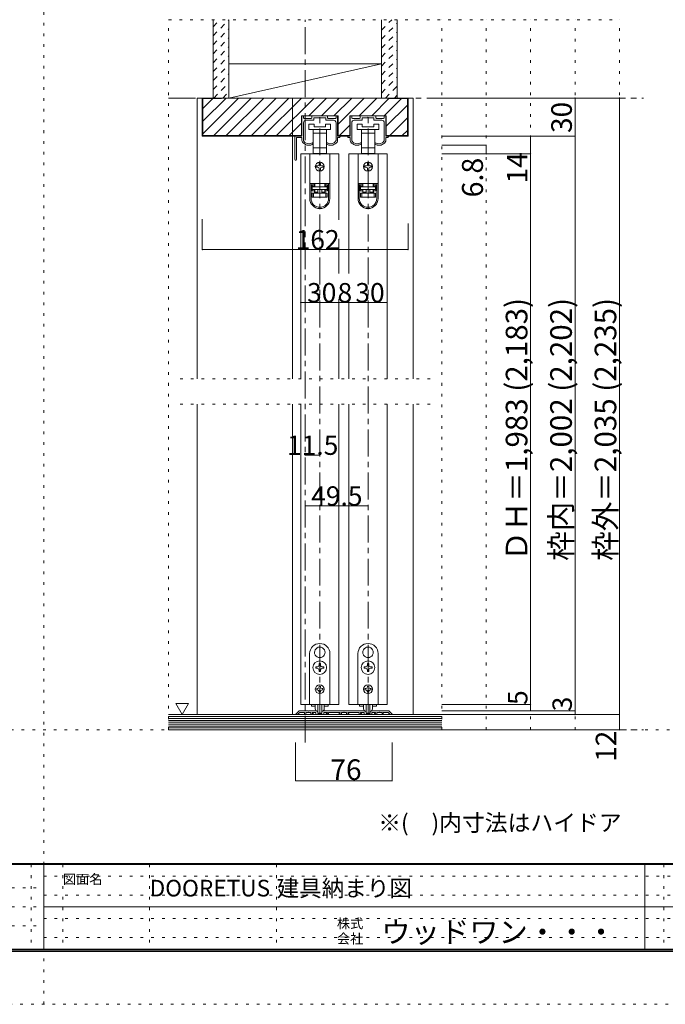
# Model space of a CAD drawing. Units: millimetres. Extents: x -6140 to 6160, y -4455 to 4425.
# Drawn here: x -104 to 2947, y -4455 to 195 of the extents above; entities that cross this region are included whole.
import ezdxf

# ---------------------------------------------------------------- set-up
doc = ezdxf.new("R2010")
doc.units = ezdxf.units.MM
doc.header["$LTSCALE"] = 30
for name, pattern in [('JWW_CENTER1', [6.773333, 4.233333, -0.846667, 0.846667, -0.846667]), ('JWW_DASHED1', [1.693333, 0.846667, -0.846667]), ('JWW_HOJO', [1.693333, -1.27, 0.423333])]:
    doc.linetypes.add(name, pattern=pattern)
for name, color, linetype in [('0-0_補助線', 7, 'Continuous'), ('0-1_通り芯', 7, 'Continuous'), ('0-2_柱', 7, 'Continuous'), ('0-3_仕上げ', 7, 'Continuous'), ('0-4_枠', 7, 'Continuous'), ('0-6_扉', 7, 'Continuous'), ('0-7_金物', 7, 'Continuous'), ('0-A_文字', 7, 'Continuous'), ('0-B_寸法', 7, 'Continuous'), ('0-C_ハッチ', 7, 'Continuous'), ('F-0_補助線', 7, 'Continuous'), ('F-1_枠', 7, 'Continuous'), ('F-A_文字', 7, 'Continuous')]:
    doc.layers.add(name, color=color, linetype=linetype)

msp = doc.modelspace()

# ---------------------------------------------------------------- linework, layer by layer
at = {"layer": '0-0_補助線', "color": 120, "linetype": 'JWW_HOJO', "lineweight": 5}
for p, q in [((599.9, 195), (2729.9, 195)), ((599.9, -3159), (599.9, 195)), ((1889.9, -3159), (1889.9, 195)), ((2099.9, -3159), (2099.9, 195)), ((2309.9, -3159), (2309.9, 195)), ((2519.9, -3159), (2519.9, 195)), ((2729.9, -3159), (2729.9, 195)), ((653.9, -1500.9), (1835.9, -1500.9)), ((653.9, -1620.9), (1835.9, -1620.9)), ((2729.9, -3159), (599.9, -3159))]:
    msp.add_line(p, q, dxfattribs=at)
at = {"layer": '0-0_補助線', "color": 92, "linetype": 'Continuous', "lineweight": 5}
for p, q in [((1400.3, -258.9), (1227.5, -258.9)), ((1227.5, -354.9), (1227.5, -258.9)), ((1400.3, -354.9), (1400.3, -258.9)), ((1628.3, -258.9), (1455.5, -258.9)), ((1455.5, -354.9), (1455.5, -258.9)), ((1628.3, -354.9), (1628.3, -258.9)), ((1455.5, -351.9), (1400.3, -351.9)), ((1455.5, -354.9), (1400.3, -354.9))]:
    msp.add_line(p, q, dxfattribs=at)
at = {"layer": '0-0_補助線', "color": 7, "linetype": 'Continuous', "lineweight": 5}
for p, q in [((1229.9, -354.9), (1229.9, -261.9)), ((1232.9, -258.9), (1234.1, -258.9)), ((1237.1, -261.9), (1237.1, -267.9)), ((1240.1, -270.9), (1274, -270.9)), ((1277, -267.9), (1277, -261.9)), ((1280, -258.9), (1347.8, -258.9)), ((1286, -269.7), (1286, -278.1)), ((1312.1, -267.9), (1287.8, -267.9)), ((1313.9, -266.1), (1312.1, -267.9)), ((1315.7, -267.9), (1313.9, -266.1)), ((1340, -267.9), (1315.7, -267.9)), ((1341.8, -278.1), (1341.8, -269.7)), ((1350.8, -261.9), (1350.8, -267.9)), ((1353.8, -270.9), (1387.7, -270.9)), ((1390.7, -267.9), (1390.7, -261.9)), ((1393.7, -258.9), (1394.9, -258.9)), ((1397.9, -261.9), (1397.9, -354.9)), ((1457.9, -354.9), (1457.9, -261.9)), ((1460.9, -258.9), (1462.1, -258.9)), ((1465.1, -261.9), (1465.1, -267.9)), ((1468.1, -270.9), (1502, -270.9)), ((1505, -267.9), (1505, -261.9)), ((1508, -258.9), (1575.8, -258.9)), ((1514, -269.7), (1514, -278.1)), ((1540.1, -267.9), (1515.8, -267.9)), ((1541.9, -266.1), (1540.1, -267.9)), ((1543.7, -267.9), (1541.9, -266.1)), ((1568, -267.9), (1543.7, -267.9)), ((1569.8, -278.1), (1569.8, -269.7)), ((1578.8, -261.9), (1578.8, -267.9)), ((1581.8, -270.9), (1615.7, -270.9)), ((1618.7, -267.9), (1618.7, -261.9)), ((1622.9, -258.9), (1621.7, -258.9)), ((1621.7, -258.9), (1622.9, -258.9)), ((1625.9, -261.9), (1625.9, -354.9)), ((1237.1, -291.9), (1237.1, -376.6)), ((1284.2, -279.9), (1249.1, -279.9)), ((1262.9, -299.1), (1262.9, -323.1)), ((1286.9, -299.1), (1262.9, -299.1)), ((1262.9, -323.1), (1313.9, -323.1)), ((1282.4, -323.1), (1282.4, -341.1)), ((1286.9, -311.1), (1286.9, -299.1)), ((1340.9, -311.1), (1286.9, -311.1)), ((1313.9, -323.1), (1364.9, -323.1)), ((1340.9, -299.1), (1340.9, -311.1)), ((1364.9, -299.1), (1340.9, -299.1)), ((1378.7, -279.9), (1343.6, -279.9)), ((1345.4, -341.1), (1345.4, -323.1)), ((1364.9, -323.1), (1364.9, -299.1)), ((1390.7, -376.6), (1390.7, -291.9)), ((1465.1, -291.9), (1465.1, -376.6)), ((1512.2, -279.9), (1477.1, -279.9)), ((1490.9, -299.1), (1490.9, -323.1)), ((1514.9, -299.1), (1490.9, -299.1)), ((1490.9, -323.1), (1541.9, -323.1)), ((1510.4, -323.1), (1510.4, -341.1)), ((1514.9, -311.1), (1514.9, -299.1)), ((1568.9, -311.1), (1514.9, -311.1)), ((1541.9, -323.1), (1592.9, -323.1)), ((1568.9, -299.1), (1568.9, -311.1)), ((1592.9, -299.1), (1568.9, -299.1)), ((1606.7, -279.9), (1571.6, -279.9)), ((1573.4, -341.1), (1573.4, -323.1)), ((1592.9, -323.1), (1592.9, -299.1)), ((1618.7, -376.6), (1618.7, -291.9)), ((1196.3, -465.3), (1196.3, -356.1)), ((1197.5, -354.9), (1229.9, -354.9)), ((1203.5, -363.3), (1203.5, -465.3)), ((1229.9, -362.1), (1204.7, -362.1)), ((1229.9, -375.7), (1229.9, -362.1)), ((1282.4, -341.1), (1282.4, -410.7)), ((1282.4, -341.1), (1313.9, -341.1)), ((1313.9, -341.1), (1345.4, -341.1)), ((1345.4, -410.7), (1345.4, -341.1)), ((1397.9, -354.9), (1406.3, -354.9)), ((1406.3, -362.1), (1397.9, -362.1)), ((1397.9, -362.1), (1397.9, -375.7)), ((1457.9, -354.9), (1449.5, -354.9)), ((1449.5, -362.1), (1457.9, -362.1)), ((1457.9, -375.7), (1457.9, -362.1)), ((1510.4, -341.1), (1510.4, -410.7)), ((1510.4, -341.1), (1541.9, -341.1)), ((1541.9, -341.1), (1573.4, -341.1)), ((1573.4, -410.7), (1573.4, -341.1)), ((1625.9, -354.9), (1634.3, -354.9)), ((1634.3, -362.1), (1625.9, -362.1)), ((1625.9, -362.1), (1625.9, -375.7)), ((1280.9, -387.9), (1280.9, -389.5)), ((1282.4, -410.7), (1282.4, -437.1)), ((1313.9, -410.7), (1282.4, -410.7)), ((1345.4, -410.7), (1313.9, -410.7)), ((1345.4, -437.1), (1345.4, -410.7)), ((1346.9, -389.5), (1346.9, -387.9)), ((1508.9, -387.9), (1508.9, -389.5)), ((1510.4, -410.7), (1510.4, -437.1)), ((1541.9, -410.7), (1510.4, -410.7)), ((1573.4, -410.7), (1541.9, -410.7)), ((1573.4, -437.1), (1573.4, -410.7)), ((1574.9, -389.5), (1574.9, -387.9)), ((1266.5, -438.9), (1266.5, -578.7)), ((1361.3, -438.9), (1266.5, -438.9)), ((1282.4, -437.1), (1289.9, -437.1)), ((1337.9, -437.1), (1289.9, -437.1)), ((1289.9, -437.1), (1289.9, -438.9)), ((1337.9, -438.9), (1337.9, -437.1)), ((1337.9, -437.1), (1345.4, -437.1)), ((1361.3, -438.9), (1361.3, -578.7)), ((1494.5, -438.9), (1494.5, -578.7)), ((1589.3, -438.9), (1494.5, -438.9)), ((1510.4, -437.1), (1517.9, -437.1)), ((1565.9, -437.1), (1517.9, -437.1)), ((1517.9, -437.1), (1517.9, -438.9)), ((1565.9, -438.9), (1565.9, -437.1)), ((1565.9, -437.1), (1573.4, -437.1)), ((1589.3, -438.9), (1589.3, -578.7)), ((1304.9, -495.9), (1298.9, -495.9)), ((1298.9, -501.9), (1304.9, -501.9)), ((1310.9, -483.9), (1310.9, -489.9)), ((1310.9, -507.9), (1310.9, -513.9)), ((1316.9, -489.9), (1316.9, -483.9)), ((1316.9, -513.9), (1316.9, -507.9)), ((1328.9, -495.9), (1322.9, -495.9)), ((1322.9, -501.9), (1328.9, -501.9)), ((1532.9, -495.9), (1526.9, -495.9)), ((1526.9, -501.9), (1532.9, -501.9)), ((1538.9, -483.9), (1538.9, -489.9)), ((1538.9, -507.9), (1538.9, -513.9)), ((1544.9, -489.9), (1544.9, -483.9)), ((1544.9, -513.9), (1544.9, -507.9)), ((1556.9, -495.9), (1550.9, -495.9)), ((1550.9, -501.9), (1556.9, -501.9)), ((1266.5, -578.7), (1266.5, -579.3)), ((1361.3, -578.7), (1266.5, -578.7)), ((1266.5, -579.3), (1266.5, -649.5)), ((1272.5, -579.3), (1266.5, -579.3)), ((1272.5, -649.5), (1272.5, -579.3)), ((1288.7, -579.3), (1272.5, -579.3)), ((1277.3, -585.3), (1288.7, -585.3)), ((1277.3, -585.3), (1277.3, -613.5)), ((1288.7, -591.3), (1277.3, -591.3)), ((1289.9, -591.9), (1278.5, -591.9)), ((1278.5, -591.9), (1278.5, -594.9)), ((1278.5, -606.9), (1278.5, -594.9)), ((1278.5, -594.9), (1349.3, -594.9)), ((1284.5, -579.3), (1284.5, -578.7)), ((1288.7, -579.3), (1288.7, -585.3)), ((1288.7, -585.3), (1288.7, -591.3)), ((1289.9, -591.9), (1289.9, -578.7)), ((1337.9, -578.7), (1337.9, -591.9)), ((1349.3, -591.9), (1337.9, -591.9)), ((1339.1, -585.3), (1339.1, -579.3)), ((1355.3, -579.3), (1339.1, -579.3)), ((1339.1, -585.3), (1350.5, -585.3)), ((1339.1, -591.3), (1339.1, -585.3)), ((1350.5, -591.3), (1339.1, -591.3)), ((1343.3, -578.7), (1343.3, -579.3)), ((1349.3, -594.9), (1349.3, -591.9)), ((1349.3, -594.9), (1349.3, -606.9)), ((1350.5, -613.5), (1350.5, -585.3)), ((1361.3, -579.3), (1355.3, -579.3)), ((1355.3, -579.3), (1355.3, -649.5)), ((1361.3, -578.7), (1361.3, -579.3)), ((1361.3, -649.5), (1361.3, -579.3)), ((1494.5, -578.7), (1494.5, -579.3)), ((1589.3, -578.7), (1494.5, -578.7)), ((1494.5, -579.3), (1494.5, -649.5)), ((1500.5, -579.3), (1494.5, -579.3)), ((1500.5, -649.5), (1500.5, -579.3)), ((1516.7, -579.3), (1500.5, -579.3)), ((1505.3, -585.3), (1516.7, -585.3)), ((1505.3, -585.3), (1505.3, -613.5)), ((1516.7, -591.3), (1505.3, -591.3)), ((1517.9, -591.9), (1506.5, -591.9)), ((1506.5, -591.9), (1506.5, -594.9)), ((1506.5, -606.9), (1506.5, -594.9)), ((1506.5, -594.9), (1577.3, -594.9)), ((1512.5, -579.3), (1512.5, -578.7)), ((1516.7, -579.3), (1516.7, -585.3)), ((1516.7, -585.3), (1516.7, -591.3)), ((1517.9, -591.9), (1517.9, -578.7)), ((1565.9, -578.7), (1565.9, -591.9)), ((1577.3, -591.9), (1565.9, -591.9)), ((1567.1, -585.3), (1567.1, -579.3)), ((1583.3, -579.3), (1567.1, -579.3)), ((1567.1, -585.3), (1578.5, -585.3)), ((1567.1, -591.3), (1567.1, -585.3)), ((1578.5, -591.3), (1567.1, -591.3)), ((1571.3, -578.7), (1571.3, -579.3)), ((1577.3, -594.9), (1577.3, -591.9)), ((1577.3, -594.9), (1577.3, -606.9)), ((1578.5, -613.5), (1578.5, -585.3)), ((1589.3, -579.3), (1583.3, -579.3)), ((1583.3, -579.3), (1583.3, -649.5)), ((1589.3, -578.7), (1589.3, -579.3)), ((1589.3, -649.5), (1589.3, -579.3)), ((1277.3, -607.5), (1288.7, -607.5)), ((1288.7, -613.5), (1277.3, -613.5)), ((1349.3, -606.9), (1278.5, -606.9)), ((1278.5, -642.9), (1278.5, -624.9)), ((1278.5, -624.9), (1284.5, -624.9)), ((1284.5, -642.9), (1278.5, -642.9)), ((1284.5, -624.9), (1284.5, -642.9)), ((1284.5, -624.9), (1343.3, -624.9)), ((1343.3, -642.9), (1284.5, -642.9)), ((1288.7, -607.5), (1288.7, -613.5)), ((1288.7, -613.5), (1288.7, -624.9)), ((1289.9, -618.9), (1289.9, -606.9)), ((1289.9, -618.9), (1304.9, -618.9)), ((1289.9, -624.9), (1289.9, -618.9)), ((1304.9, -606.9), (1304.9, -624.9)), ((1322.9, -606.9), (1322.9, -624.9)), ((1322.9, -618.9), (1337.9, -618.9)), ((1337.9, -606.9), (1337.9, -618.9)), ((1337.9, -618.9), (1337.9, -624.9)), ((1339.1, -607.5), (1350.5, -607.5)), ((1339.1, -613.5), (1339.1, -607.5)), ((1339.1, -624.9), (1339.1, -613.5)), ((1350.5, -613.5), (1339.1, -613.5)), ((1343.3, -642.9), (1343.3, -624.9)), ((1343.3, -624.9), (1349.3, -624.9)), ((1349.3, -642.9), (1343.3, -642.9)), ((1349.3, -624.9), (1349.3, -642.9)), ((1505.3, -607.5), (1516.7, -607.5)), ((1516.7, -613.5), (1505.3, -613.5)), ((1577.3, -606.9), (1506.5, -606.9)), ((1506.5, -642.9), (1506.5, -624.9)), ((1506.5, -624.9), (1512.5, -624.9)), ((1512.5, -642.9), (1506.5, -642.9)), ((1512.5, -624.9), (1512.5, -642.9)), ((1512.5, -624.9), (1571.3, -624.9)), ((1571.3, -642.9), (1512.5, -642.9)), ((1516.7, -607.5), (1516.7, -613.5)), ((1516.7, -613.5), (1516.7, -624.9)), ((1517.9, -618.9), (1517.9, -606.9)), ((1517.9, -618.9), (1532.9, -618.9)), ((1517.9, -624.9), (1517.9, -618.9)), ((1532.9, -606.9), (1532.9, -624.9)), ((1550.9, -606.9), (1550.9, -624.9)), ((1550.9, -618.9), (1565.9, -618.9)), ((1565.9, -606.9), (1565.9, -618.9)), ((1565.9, -618.9), (1565.9, -624.9)), ((1567.1, -607.5), (1578.5, -607.5)), ((1567.1, -613.5), (1567.1, -607.5)), ((1567.1, -624.9), (1567.1, -613.5)), ((1578.5, -613.5), (1567.1, -613.5)), ((1571.3, -642.9), (1571.3, -624.9)), ((1571.3, -624.9), (1577.3, -624.9)), ((1577.3, -642.9), (1571.3, -642.9)), ((1577.3, -624.9), (1577.3, -642.9))]:
    msp.add_line(p, q, dxfattribs=at)
at = {"layer": '0-0_補助線', "color": 200, "linetype": 'Continuous', "lineweight": 5}
for p, q in [((1403.9, -438.9), (1223.9, -438.9)), ((1631.9, -438.9), (1451.9, -438.9))]:
    msp.add_line(p, q, dxfattribs=at)
at = {"layer": '0-0_補助線', "color": 7, "linetype": 'Continuous', "lineweight": 5}
for centre in [(1313.9, -498.9), (1541.9, -498.9)]:
    msp.add_circle(centre, 21, dxfattribs=at)
for centre, radius, start, end in [((1232.9, -261.9), 3, 90, 180), ((1234.1, -261.9), 3, 360, 90), ((1240.1, -267.9), 3, 180, 270), ((1274, -267.9), 3, 270, 0), ((1280, -261.9), 3, 90, 180), ((1284.2, -278.1), 1.8, 270, 360), ((1287.8, -269.7), 1.8, 90, 180), ((1340, -269.7), 1.8, 0, 90), ((1343.6, -278.1), 1.8, 180, 270), ((1347.8, -261.9), 3, 0, 90), ((1353.8, -267.9), 3, 180, 270), ((1387.7, -267.9), 3, 270, 360), ((1393.7, -261.9), 3, 90, 180), ((1394.9, -261.9), 3, 0, 90), ((1460.9, -261.9), 3, 90, 180), ((1462.1, -261.9), 3, 360, 90), ((1468.1, -267.9), 3, 180, 270), ((1502, -267.9), 3, 270, 0), ((1508, -261.9), 3, 90, 180), ((1512.2, -278.1), 1.8, 270, 360), ((1515.8, -269.7), 1.8, 90, 180), ((1568, -269.7), 1.8, 0, 90), ((1571.6, -278.1), 1.8, 180, 270), ((1575.8, -261.9), 3, 0, 90), ((1581.8, -267.9), 3, 180, 270), ((1615.7, -267.9), 3, 270, 360), ((1621.7, -261.9), 3, 90, 180), ((1622.9, -261.9), 3, 0, 90), ((1249.1, -291.9), 12, 90, 180), ((1378.7, -291.9), 12, 0, 90), ((1477.1, -291.9), 12, 90, 180), ((1606.7, -291.9), 12, 0, 90), ((1197.5, -356.1), 1.2, 90, 180), ((1204.7, -363.3), 1.2, 90, 180), ((1406.3, -358.5), 3.6, 270, 90), ((1449.5, -358.5), 3.6, 90, 270), ((1634.3, -358.5), 3.6, 270, 90), ((1241.9, -375.7), 12, 180, 215.9506), ((1262.3, -360.9), 37.2, 215.9506, 293.8188), ((1238.9, -376.6), 1.8, 180, 213.9231), ((1262.3, -360.9), 30, 213.9231, 301.8908), ((1274.9, -389.5), 6, 293.8188, 0), ((1279.1, -387.9), 1.8, 360, 121.8908), ((1348.7, -387.9), 1.8, 58.1092, 180), ((1352.9, -389.5), 6, 180, 246.1812), ((1365.5, -360.9), 30, 238.1092, 326.0769), ((1365.5, -360.9), 37.2, 246.1812, 324.0494), ((1388.9, -376.6), 1.8, 326.0769, 360), ((1385.9, -375.7), 12, 324.0494, 360), ((1469.9, -375.7), 12, 180, 215.9506), ((1490.3, -360.9), 37.2, 215.9506, 293.8188), ((1466.9, -376.6), 1.8, 180, 213.9231), ((1490.3, -360.9), 30, 213.9231, 301.8908), ((1502.9, -389.5), 6, 293.8188, 0), ((1507.1, -387.9), 1.8, 360, 121.8908), ((1576.7, -387.9), 1.8, 58.1092, 180), ((1580.9, -389.5), 6, 180, 246.1812), ((1593.5, -360.9), 30, 238.1092, 326.0769), ((1593.5, -360.9), 37.2, 246.1812, 324.0494), ((1616.9, -376.6), 1.8, 326.0769, 360), ((1613.9, -375.7), 12, 324.0494, 360), ((1199.9, -465.3), 3.6, 180, 0), ((1298.9, -498.9), 3, 90, 180), ((1298.9, -498.9), 3, 180, 270), ((1304.9, -489.9), 6, 270, 0), ((1304.9, -507.9), 6, 0, 90), ((1313.9, -483.9), 3, 90, 180), ((1313.9, -483.9), 3, 0, 90), ((1322.9, -489.9), 6, 180, 270), ((1322.9, -507.9), 6, 90, 180), ((1328.9, -498.9), 3, 0, 90), ((1328.9, -498.9), 3, 270, 0), ((1526.9, -498.9), 3, 90, 180), ((1526.9, -498.9), 3, 180, 270), ((1532.9, -489.9), 6, 270, 0), ((1532.9, -507.9), 6, 0, 90), ((1541.9, -483.9), 3, 90, 180), ((1541.9, -483.9), 3, 0, 90), ((1550.9, -489.9), 6, 180, 270), ((1550.9, -507.9), 6, 90, 180), ((1556.9, -498.9), 3, 0, 90), ((1556.9, -498.9), 3, 270, 0), ((1313.9, -513.9), 3, 180, 270), ((1313.9, -513.9), 3, 270, 0), ((1541.9, -513.9), 3, 180, 270), ((1541.9, -513.9), 3, 270, 0), ((1313.9, -649.5), 47.4, 180, 0), ((1313.9, -649.5), 41.4, 180, 0), ((1541.9, -649.5), 47.4, 180, 0), ((1541.9, -649.5), 41.4, 180, 0)]:
    msp.add_arc(centre, radius, start, end, dxfattribs=at)
at = {"layer": '0-1_通り芯', "color": 120, "linetype": 'JWW_CENTER1', "lineweight": 5}
for p, q in [((1244.9, -3219), (1244.9, 195)), ((599.9, -174.9), (2843.9, -174.9)), ((1313.9, -3087), (1313.9, -258.9)), ((1541.9, -3087), (1541.9, -258.9)), ((599.9, -3159), (2843.9, -3159))]:
    msp.add_line(p, q, dxfattribs=at)
at = {"layer": '0-2_柱', "color": 7, "linetype": 'Continuous', "lineweight": 5}
msp.add_line((884.9, -174.9), (1604.9, -12.9), dxfattribs=at)
at = {"layer": '0-2_柱', "color": 92, "linetype": 'Continuous', "lineweight": 5}
for p, q in [((884.9, -12.9), (1604.9, -12.9)), ((884.9, -174.9), (1604.9, -174.9))]:
    msp.add_line(p, q, dxfattribs=at)
at = {"layer": '0-3_仕上げ', "color": 40, "linetype": 'Continuous', "lineweight": 5}
for p, q in [((809.9, -174.9), (809.9, 195)), ((884.9, -174.9), (884.9, 195)), ((1604.9, -174.9), (1604.9, 195)), ((1679.9, -174.9), (1679.9, 195)), ((1889.9, -3087), (599.9, -3087)), ((1889.9, -3159), (599.9, -3159))]:
    msp.add_line(p, q, dxfattribs=at)
at = {"layer": '0-3_仕上げ', "color": 7, "linetype": 'Continuous', "lineweight": 5}
for p, q in [((1889.9, -3096), (599.9, -3096)), ((1889.9, -3105), (599.9, -3105)), ((1889.9, -3114), (599.9, -3114)), ((1889.9, -3123), (599.9, -3123)), ((1889.9, -3132), (599.9, -3132)), ((1889.9, -3141), (599.9, -3141)), ((1889.9, -3150), (599.9, -3150))]:
    msp.add_line(p, q, dxfattribs=at)
at = {"layer": '0-4_枠', "color": 120, "linetype": 'Continuous', "lineweight": 5}
for p, q in [((734.9, -174.9), (734.9, -1500.9)), ((734.9, -174.9), (758.9, -174.9)), ((1184.9, -174.9), (1184.9, -1500.9)), ((1754.9, -174.9), (1730.9, -174.9)), ((1754.9, -1500.9), (1754.9, -174.9)), ((734.9, -1620.9), (734.9, -3087)), ((1184.9, -1620.9), (1184.9, -3087)), ((1754.9, -3087), (1754.9, -1620.9))]:
    msp.add_line(p, q, dxfattribs=at)
at = {"layer": '0-4_枠', "color": 92, "linetype": 'Continuous', "lineweight": 5}
for p, q in [((1730.9, -174.9), (758.9, -174.9)), ((758.9, -354.9), (758.9, -174.9)), ((848.9, -177.9), (761.9, -177.9)), ((761.9, -351.9), (761.9, -177.9)), ((848.9, -174.9), (848.9, -177.9)), ((1640.9, -177.9), (1640.9, -174.9)), ((1640.9, -177.9), (1727.9, -177.9)), ((1727.9, -351.9), (1727.9, -177.9)), ((1730.9, -354.9), (1730.9, -174.9)), ((1227.5, -354.9), (758.9, -354.9)), ((761.9, -351.9), (1227.5, -351.9)), ((1727.9, -351.9), (1628.3, -351.9)), ((1730.9, -354.9), (1628.3, -354.9))]:
    msp.add_line(p, q, dxfattribs=at)
at = {"layer": '0-6_扉', "color": 200, "linetype": 'Continuous', "lineweight": 5}
for p, q in [((1223.9, -438.9), (1223.9, -1500.9)), ((1403.9, -438.9), (1403.9, -750.8)), ((1451.9, -438.9), (1451.9, -1002.9)), ((1631.9, -438.9), (1631.9, -1500.9)), ((1403.9, -840.3), (1403.9, -1002.9)), ((1403.9, -1122.9), (1403.9, -1500.9)), ((1451.9, -1122.9), (1451.9, -1500.9)), ((1223.9, -1620.9), (1223.9, -3039)), ((1403.9, -1620.9), (1403.9, -3039)), ((1451.9, -1620.9), (1451.9, -3039)), ((1631.9, -1620.9), (1631.9, -3039)), ((1403.9, -3039), (1223.9, -3039)), ((1451.9, -3039), (1631.9, -3039))]:
    msp.add_line(p, q, dxfattribs=at)
at = {"layer": '0-7_金物', "color": 7, "linetype": 'Continuous', "lineweight": 5}
for p, q in [((1313.3, -2768.1), (1313.9, -2768.7)), ((1314.5, -2768.1), (1313.9, -2768.7)), ((1541.3, -2768.1), (1541.9, -2768.7)), ((1542.5, -2768.1), (1541.9, -2768.7)), ((1265.9, -3039), (1265.9, -2799)), ((1292.1, -2804.9), (1292.9, -2805.2)), ((1292.7, -2806), (1292.9, -2805.2)), ((1335.8, -2804.9), (1335, -2805.2)), ((1335.2, -2806), (1335, -2805.2)), ((1361.9, -2799), (1361.9, -3039)), ((1493.9, -3039), (1493.9, -2799)), ((1520.1, -2804.9), (1520.9, -2805.2)), ((1520.7, -2806), (1520.9, -2805.2)), ((1563.8, -2804.9), (1563, -2805.2)), ((1563.2, -2806), (1563, -2805.2)), ((1589.9, -2799), (1589.9, -3039)), ((1300.7, -2862), (1295, -2862)), ((1295, -2862), (1295, -2868)), ((1295, -2868), (1300.7, -2868)), ((1310.9, -2846.1), (1310.9, -2851.8)), ((1316.9, -2846.1), (1310.9, -2846.1)), ((1310.9, -2878.2), (1310.9, -2883.9)), ((1316.9, -2851.8), (1316.9, -2846.1)), ((1316.9, -2883.9), (1316.9, -2878.2)), ((1332.8, -2862), (1327.1, -2862)), ((1327.1, -2868), (1332.8, -2868)), ((1332.8, -2868), (1332.8, -2862)), ((1528.7, -2862), (1523, -2862)), ((1523, -2862), (1523, -2868)), ((1523, -2868), (1528.7, -2868)), ((1538.9, -2846.1), (1538.9, -2851.8)), ((1544.9, -2846.1), (1538.9, -2846.1)), ((1538.9, -2878.2), (1538.9, -2883.9)), ((1544.9, -2851.8), (1544.9, -2846.1)), ((1544.9, -2883.9), (1544.9, -2878.2)), ((1560.8, -2862), (1555.1, -2862)), ((1555.1, -2868), (1560.8, -2868)), ((1560.8, -2868), (1560.8, -2862)), ((1310.9, -2883.9), (1316.9, -2883.9)), ((1538.9, -2883.9), (1544.9, -2883.9)), ((1303.1, -2964), (1299.5, -2964)), ((1299.5, -2964), (1299.5, -2970)), ((1299.5, -2970), (1303.1, -2970)), ((1310.9, -2952.6), (1316.9, -2952.6)), ((1310.9, -2952.6), (1310.9, -2956.2)), ((1316.9, -2952.6), (1316.9, -2956.2)), ((1324.7, -2964), (1328.3, -2964)), ((1328.3, -2970), (1324.7, -2970)), ((1328.3, -2964), (1328.3, -2970)), ((1531.1, -2964), (1527.5, -2964)), ((1527.5, -2964), (1527.5, -2970)), ((1527.5, -2970), (1531.1, -2970)), ((1538.9, -2952.6), (1544.9, -2952.6)), ((1538.9, -2952.6), (1538.9, -2956.2)), ((1544.9, -2952.6), (1544.9, -2956.2)), ((1552.7, -2964), (1556.3, -2964)), ((1556.3, -2970), (1552.7, -2970)), ((1556.3, -2964), (1556.3, -2970)), ((1310.9, -2977.8), (1310.9, -2981.4)), ((1316.9, -2981.4), (1310.9, -2981.4)), ((1316.9, -2977.8), (1316.9, -2981.4)), ((1538.9, -2977.8), (1538.9, -2981.4)), ((1544.9, -2981.4), (1538.9, -2981.4)), ((1544.9, -2977.8), (1544.9, -2981.4)), ((1361.9, -3039), (1265.9, -3039)), ((1274.3, -3039), (1274.3, -3046.2)), ((1274.3, -3046.2), (1293.1, -3046.2)), ((1292.9, -3059.5), (1292.9, -3039)), ((1304.9, -3039), (1304.9, -3078.7)), ((1322.9, -3039), (1322.9, -3078.7)), ((1334.7, -3046.2), (1353.5, -3046.2)), ((1334.9, -3059.5), (1334.9, -3039)), ((1353.5, -3039), (1353.5, -3046.2)), ((1589.9, -3039), (1493.9, -3039)), ((1502.3, -3039), (1502.3, -3046.2)), ((1502.3, -3046.2), (1521.1, -3046.2)), ((1520.9, -3059.5), (1520.9, -3039)), ((1532.9, -3039), (1532.9, -3078.7)), ((1550.9, -3039), (1550.9, -3078.7)), ((1562.7, -3046.2), (1581.5, -3046.2)), ((1562.9, -3059.5), (1562.9, -3039)), ((1581.5, -3039), (1581.5, -3046.2)), ((1321.1, -3080.5), (1306.7, -3080.5)), ((1549.1, -3080.5), (1534.7, -3080.5))]:
    msp.add_line(p, q, dxfattribs=at)
at = {"layer": '0-7_金物', "color": 92, "linetype": 'Continuous', "lineweight": 5}
for p, q in [((1214.5, -3070.8), (1200.3, -3085)), ((1210.7, -3087), (1201.1, -3087)), ((1211.9, -3083.5), (1219.2, -3076.2)), ((1211.9, -3085.8), (1211.9, -3083.5)), ((1218.7, -3069), (1258.1, -3069)), ((1219.2, -3076.2), (1241.9, -3076.2)), ((1241.9, -3085.2), (1241.9, -3076.2)), ((1243.7, -3087), (1246.1, -3087)), ((1247.9, -3085.2), (1247.9, -3076.2)), ((1271.9, -3076.2), (1247.9, -3076.2)), ((1258.1, -3069), (1259.9, -3070.8)), ((1259.9, -3070.8), (1261.7, -3069)), ((1294.5, -3069), (1261.7, -3069)), ((1271.9, -3085.2), (1271.9, -3076.2)), ((1281.5, -3087), (1273.7, -3087)), ((1277.9, -3076.2), (1277.9, -3082.2)), ((1292.3, -3076.2), (1277.9, -3076.2)), ((1281.5, -3082.2), (1277.9, -3082.2)), ((1295.3, -3079.2), (1295.3, -3085.2)), ((1295.5, -3069.1), (1302.2, -3071.3)), ((1330.7, -3087), (1297.1, -3087)), ((1304.3, -3074.2), (1304.3, -3080.4)), ((1306.1, -3082.2), (1321.7, -3082.2)), ((1323.5, -3074.2), (1323.5, -3080.4)), ((1332.4, -3069.1), (1325.6, -3071.3)), ((1332.5, -3079.2), (1332.5, -3085.2)), ((1333.3, -3069), (1426.1, -3069)), ((1335.5, -3076.2), (1349.9, -3076.2)), ((1346.3, -3082.2), (1349.9, -3082.2)), ((1346.3, -3087), (1354.1, -3087)), ((1349.9, -3076.2), (1349.9, -3082.2)), ((1355.9, -3085.2), (1355.9, -3076.2)), ((1355.9, -3076.2), (1409.9, -3076.2)), ((1406.3, -3082.2), (1409.9, -3082.2)), ((1406.3, -3087), (1414.1, -3087)), ((1409.9, -3076.2), (1409.9, -3082.2)), ((1415.9, -3085.2), (1415.9, -3076.2)), ((1415.9, -3076.2), (1439.9, -3076.2)), ((1427.9, -3070.8), (1426.1, -3069)), ((1429.7, -3069), (1427.9, -3070.8)), ((1522.5, -3069), (1429.7, -3069)), ((1439.9, -3085.2), (1439.9, -3076.2)), ((1449.5, -3087), (1441.7, -3087)), ((1445.9, -3076.2), (1445.9, -3082.2)), ((1499.9, -3076.2), (1445.9, -3076.2)), ((1449.5, -3082.2), (1445.9, -3082.2)), ((1499.9, -3085.2), (1499.9, -3076.2)), ((1509.5, -3087), (1501.7, -3087)), ((1505.9, -3076.2), (1505.9, -3082.2)), ((1520.3, -3076.2), (1505.9, -3076.2)), ((1509.5, -3082.2), (1505.9, -3082.2)), ((1523.3, -3079.2), (1523.3, -3085.2)), ((1523.5, -3069.1), (1530.2, -3071.3)), ((1558.7, -3087), (1525.1, -3087)), ((1532.3, -3074.2), (1532.3, -3080.4)), ((1534.1, -3082.2), (1549.7, -3082.2)), ((1551.5, -3074.2), (1551.5, -3080.4)), ((1560.4, -3069.1), (1553.6, -3071.3)), ((1560.5, -3079.2), (1560.5, -3085.2)), ((1561.3, -3069), (1594.1, -3069)), ((1563.5, -3076.2), (1577.9, -3076.2)), ((1574.3, -3082.2), (1577.9, -3082.2)), ((1574.3, -3087), (1582.1, -3087)), ((1577.9, -3076.2), (1577.9, -3082.2)), ((1583.9, -3085.2), (1583.9, -3076.2)), ((1583.9, -3076.2), (1607.9, -3076.2)), ((1595.9, -3070.8), (1594.1, -3069)), ((1597.7, -3069), (1595.9, -3070.8)), ((1637.1, -3069), (1597.7, -3069)), ((1607.9, -3085.2), (1607.9, -3076.2)), ((1612.1, -3087), (1609.7, -3087)), ((1613.9, -3085.2), (1613.9, -3076.2)), ((1613.9, -3076.2), (1636.6, -3076.2)), ((1643.9, -3083.5), (1636.6, -3076.2)), ((1641.4, -3070.8), (1655.6, -3085)), ((1643.9, -3085.8), (1643.9, -3083.5)), ((1645.1, -3087), (1654.7, -3087))]:
    msp.add_line(p, q, dxfattribs=at)
at = {"layer": '0-7_金物', "color": 7, "linetype": 'Continuous', "lineweight": 5}
for centre, radius in [((1313.9, -2865), 32.1), ((1541.9, -2865), 32.1), ((1313.9, -2967), 21), ((1541.9, -2967), 21)]:
    msp.add_circle(centre, radius, dxfattribs=at)
for centre, radius, start, end in [((1313.9, -2799), 48, 0, 180), ((1313.9, -2793), 24.9, 91.3645, 208.6355), ((1313.9, -2793), 24.9, 331.3645, 88.6355), ((1541.9, -2799), 48, 0, 180), ((1541.9, -2793), 24.9, 91.3645, 208.6355), ((1541.9, -2793), 24.9, 331.3645, 88.6355), ((1313.9, -2793), 24.9, 211.3645, 328.6355), ((1541.9, -2793), 24.9, 211.3645, 328.6355), ((1300.7, -2851.8), 10.2, 270, 0), ((1300.7, -2878.2), 10.2, 0, 90), ((1327.1, -2851.8), 10.2, 180, 270), ((1327.1, -2878.2), 10.2, 90, 180), ((1528.7, -2851.8), 10.2, 270, 0), ((1528.7, -2878.2), 10.2, 0, 90), ((1555.1, -2851.8), 10.2, 180, 270), ((1555.1, -2878.2), 10.2, 90, 180), ((1303.1, -2956.2), 7.8, 270, 0), ((1303.1, -2977.8), 7.8, 0, 90), ((1324.7, -2956.2), 7.8, 180, 270), ((1324.7, -2977.8), 7.8, 90, 180), ((1531.1, -2956.2), 7.8, 270, 0), ((1531.1, -2977.8), 7.8, 0, 90), ((1552.7, -2956.2), 7.8, 180, 270), ((1552.7, -2977.8), 7.8, 90, 180), ((1304.9, -3059.5), 12, 180, 264.7841), ((1322.9, -3059.5), 12, 275.2159, 0), ((1532.9, -3059.5), 12, 180, 264.7841), ((1550.9, -3059.5), 12, 275.2159, 0), ((1303.7, -3072.7), 1.2, 0, 84.7841), ((1306.7, -3078.7), 1.8, 180, 270), ((1321.1, -3078.7), 1.8, 270, 0), ((1324.1, -3072.7), 1.2, 95.2159, 180), ((1531.7, -3072.7), 1.2, 0, 84.7841), ((1534.7, -3078.7), 1.8, 180, 270), ((1549.1, -3078.7), 1.8, 270, 0), ((1552.1, -3072.7), 1.2, 95.2159, 180)]:
    msp.add_arc(centre, radius, start, end, dxfattribs=at)
at = {"layer": '0-7_金物', "color": 92, "linetype": 'Continuous', "lineweight": 5}
for centre, radius, start, end in [((1201.1, -3085.8), 1.2, 135, 270), ((1210.7, -3085.8), 1.2, 270, 0), ((1218.7, -3075), 6, 90, 135), ((1243.7, -3085.2), 1.8, 180, 270), ((1246.1, -3085.2), 1.8, 270, 0), ((1273.7, -3085.2), 1.8, 180, 270), ((1281.5, -3084.6), 2.4, 0, 90), ((1281.5, -3084.6), 2.4, 270, 0), ((1292.3, -3079.2), 3, 0, 90), ((1294.5, -3072), 3, 72.1213, 90), ((1297.1, -3085.2), 1.8, 180, 270), ((1301.3, -3074.2), 3, 0, 72.1213), ((1306.1, -3080.4), 1.8, 180, 270), ((1321.7, -3080.4), 1.8, 270, 0), ((1326.5, -3074.2), 3, 107.8787, 180), ((1330.7, -3085.2), 1.8, 270, 0), ((1333.3, -3072), 3, 90, 107.8787), ((1335.5, -3079.2), 3, 90, 180), ((1346.3, -3084.6), 2.4, 90, 180), ((1346.3, -3084.6), 2.4, 180, 270), ((1354.1, -3085.2), 1.8, 270, 0), ((1406.3, -3084.6), 2.4, 90, 180), ((1406.3, -3084.6), 2.4, 180, 270), ((1414.1, -3085.2), 1.8, 270, 0), ((1441.7, -3085.2), 1.8, 180, 270), ((1449.5, -3084.6), 2.4, 0, 90), ((1449.5, -3084.6), 2.4, 270, 0), ((1501.7, -3085.2), 1.8, 180, 270), ((1509.5, -3084.6), 2.4, 0, 90), ((1509.5, -3084.6), 2.4, 270, 0), ((1520.3, -3079.2), 3, 0, 90), ((1522.5, -3072), 3, 72.1213, 90), ((1525.1, -3085.2), 1.8, 180, 270), ((1529.3, -3074.2), 3, 0, 72.1213), ((1534.1, -3080.4), 1.8, 180, 270), ((1549.7, -3080.4), 1.8, 270, 0), ((1554.5, -3074.2), 3, 107.8787, 180), ((1558.7, -3085.2), 1.8, 270, 0), ((1561.3, -3072), 3, 90, 107.8787), ((1563.5, -3079.2), 3, 90, 180), ((1574.3, -3084.6), 2.4, 90, 180), ((1574.3, -3084.6), 2.4, 180, 270), ((1582.1, -3085.2), 1.8, 270, 0), ((1609.7, -3085.2), 1.8, 180, 270), ((1612.1, -3085.2), 1.8, 270, 0), ((1637.1, -3075), 6, 45, 90), ((1645.1, -3085.8), 1.2, 180, 270), ((1654.7, -3085.8), 1.2, 270, 45)]:
    msp.add_arc(centre, radius, start, end, dxfattribs=at)
at = {"layer": '0-A_文字', "color": 7, "linetype": 'Continuous', "lineweight": 5}
for p, q in [((633.3, -3034.1), (663.3, -3086.1)), ((633.3, -3034.1), (693.3, -3034.1)), ((693.3, -3034.1), (663.3, -3086.1))]:
    msp.add_line(p, q, dxfattribs=at)
at = {"layer": '0-B_寸法', "color": 120, "linetype": 'Continuous', "lineweight": 5}
for p, q in [((2729.9, -174.9), (1889.9, -174.9)), ((2519.9, -174.9), (2519.9, -354.9)), ((2729.9, -3087), (2729.9, -174.9)), ((2519.9, -354.9), (1889.9, -354.9)), ((2309.9, -354.9), (2309.9, -438.9)), ((2519.9, -3069), (2519.9, -354.9)), ((2099.9, -398.1), (1889.9, -398.1)), ((2099.9, -398.1), (2099.9, -438.9)), ((2309.9, -438.9), (1889.9, -438.9)), ((2309.9, -438.9), (2309.9, -3039)), ((758.9, -890.7), (758.9, -746.4)), ((1730.9, -890.7), (1730.9, -767.4)), ((758.9, -890.7), (1730.9, -890.7)), ((1223.9, -1140.9), (1631.9, -1140.9)), ((1244.9, -1860.9), (1313.9, -1860.9)), ((1244.9, -2100.9), (1541.9, -2100.9)), ((2309.9, -3039), (1889.9, -3039)), ((2309.9, -3039), (2309.9, -3069)), ((2519.9, -3069), (1889.9, -3069)), ((2729.9, -3087), (1889.9, -3087)), ((2519.9, -3087), (2519.9, -3069)), ((2729.9, -3159), (2729.9, -3087)), ((2729.9, -3159), (1889.9, -3159)), ((1199.9, -3399), (1199.9, -3219)), ((1655.9, -3399), (1655.9, -3219)), ((1655.9, -3399), (1199.9, -3399))]:
    msp.add_line(p, q, dxfattribs=at)
at = {"layer": '0-B_寸法', "color": 7, "linetype": 'Continuous', "lineweight": 5, "const_width": 3}
for points in [[(2521.4, -174.9, 0.414214), (2519.9, -173.4, 0.414214), (2518.4, -174.9, 0.414214), (2519.9, -176.4, 0.414214)], [(2731.4, -174.9, 0.414214), (2729.9, -173.4, 0.414214), (2728.4, -174.9, 0.414214), (2729.9, -176.4, 0.414214)], [(2311.4, -354.9, 0.414214), (2309.9, -353.4, 0.414214), (2308.4, -354.9, 0.414214), (2309.9, -356.4, 0.414214)], [(2521.4, -354.9, 0.414214), (2519.9, -353.4, 0.414214), (2518.4, -354.9, 0.414214), (2519.9, -356.4, 0.414214)], [(2101.4, -398.1, 0.414214), (2099.9, -396.6, 0.414214), (2098.4, -398.1, 0.414214), (2099.9, -399.6, 0.414214)], [(2101.4, -438.9, 0.414214), (2099.9, -437.4, 0.414214), (2098.4, -438.9, 0.414214), (2099.9, -440.4, 0.414214)], [(2311.4, -438.9, 0.414214), (2309.9, -437.4, 0.414214), (2308.4, -438.9, 0.414214), (2309.9, -440.4, 0.414214)], [(760.4, -890.7, 0.414214), (758.9, -889.2, 0.414214), (757.4, -890.7, 0.414214), (758.9, -892.2, 0.414214)], [(1732.4, -890.7, 0.414214), (1730.9, -889.2, 0.414214), (1729.4, -890.7, 0.414214), (1730.9, -892.2, 0.414214)], [(1225.4, -1140.9, 0.414214), (1223.9, -1139.4, 0.414214), (1222.4, -1140.9, 0.414214), (1223.9, -1142.4, 0.414214)], [(1405.4, -1140.9, 0.414214), (1403.9, -1139.4, 0.414214), (1402.4, -1140.9, 0.414214), (1403.9, -1142.4, 0.414214)], [(1453.4, -1140.9, 0.414214), (1451.9, -1139.4, 0.414214), (1450.4, -1140.9, 0.414214), (1451.9, -1142.4, 0.414214)], [(1633.4, -1140.9, 0.414214), (1631.9, -1139.4, 0.414214), (1630.4, -1140.9, 0.414214), (1631.9, -1142.4, 0.414214)], [(1246.4, -1860.9, 0.414214), (1244.9, -1859.4, 0.414214), (1243.4, -1860.9, 0.414214), (1244.9, -1862.4, 0.414214)], [(1315.4, -1860.9, 0.414214), (1313.9, -1859.4, 0.414214), (1312.4, -1860.9, 0.414214), (1313.9, -1862.4, 0.414214)], [(1246.4, -2100.9, 0.414214), (1244.9, -2099.4, 0.414214), (1243.4, -2100.9, 0.414214), (1244.9, -2102.4, 0.414214)], [(1543.4, -2100.9, 0.414214), (1541.9, -2099.4, 0.414214), (1540.4, -2100.9, 0.414214), (1541.9, -2102.4, 0.414214)], [(2311.4, -3039, 0.414214), (2309.9, -3037.5, 0.414214), (2308.4, -3039, 0.414214), (2309.9, -3040.5, 0.414214)], [(2311.4, -3069, 0.414214), (2309.9, -3067.5, 0.414214), (2308.4, -3069, 0.414214), (2309.9, -3070.5, 0.414214)], [(2521.4, -3069, 0.414214), (2519.9, -3067.5, 0.414214), (2518.4, -3069, 0.414214), (2519.9, -3070.5, 0.414214)], [(2521.4, -3087, 0.414214), (2519.9, -3085.5, 0.414214), (2518.4, -3087, 0.414214), (2519.9, -3088.5, 0.414214)], [(2731.4, -3087, 0.414214), (2729.9, -3085.5, 0.414214), (2728.4, -3087, 0.414214), (2729.9, -3088.5, 0.414214)], [(2731.4, -3159, 0.414214), (2729.9, -3157.5, 0.414214), (2728.4, -3159, 0.414214), (2729.9, -3160.5, 0.414214)], [(1201.4, -3399, 0.414214), (1199.9, -3397.5, 0.414214), (1198.4, -3399, 0.414214), (1199.9, -3400.5, 0.414214)], [(1657.4, -3399, 0.414214), (1655.9, -3397.5, 0.414214), (1654.4, -3399, 0.414214), (1655.9, -3400.5, 0.414214)]]:
    msp.add_lwpolyline(points, format="xyb", close=True, dxfattribs=at)
at = {"layer": '0-C_ハッチ', "color": 120, "linetype": 'JWW_DASHED1', "lineweight": 5}
for p, q in [((809.9, 161.7), (843.2, 195)), ((809.9, 119.3), (884.9, 194.3)), ((1604.9, 145.5), (1654.4, 195)), ((809.9, 76.9), (884.9, 151.9)), ((1604.9, 103), (1679.9, 178)), ((809.9, 34.4), (884.9, 109.4)), ((1604.9, 60.6), (1679.9, 135.6)), ((1604.9, 18.2), (1679.9, 93.2)), ((809.9, -8), (884.9, 67)), ((1604.9, -24.2), (1679.9, 50.8)), ((809.9, -50.4), (884.9, 24.6)), ((1604.9, -66.7), (1679.9, 8.3)), ((811.8, -90.9), (884.9, -17.8)), ((1604.9, -109.1), (1679.9, -34.1)), ((809.7, -135.4), (884.9, -60.3)), ((1604.9, -151.5), (1679.9, -76.5)), ((812.7, -174.9), (884.9, -102.7)), ((1623.9, -174.9), (1679.9, -118.9)), ((855.1, -174.9), (884.9, -145.1)), ((1666.4, -174.9), (1679.9, -161.4))]:
    msp.add_line(p, q, dxfattribs=at)
at = {"layer": '0-C_ハッチ', "color": 120, "linetype": 'Continuous', "lineweight": 5}
for p, q in [((761.9, -283.9), (871, -174.9)), ((761.9, -343.3), (930.4, -174.9)), ((761.9, -224.6), (808.6, -177.9)), ((812.8, -351.9), (989.8, -174.9)), ((872.1, -351.9), (1049.1, -174.9)), ((931.5, -351.9), (1108.5, -174.9)), ((990.9, -351.9), (1167.9, -174.9)), ((1050.3, -351.9), (1227.3, -174.9)), ((1109.7, -351.9), (1286.7, -174.9)), ((1262.1, -258.9), (1346.1, -174.9)), ((1321.5, -258.9), (1405.5, -174.9)), ((1380.9, -258.9), (1464.9, -174.9)), ((1400.3, -298.9), (1524.3, -174.9)), ((1499.7, -258.9), (1583.7, -174.9)), ((1559.1, -258.9), (1640.9, -177.1)), ((1699.5, -177.9), (1618.5, -258.9)), ((1628.3, -308.5), (1727.9, -208.9)), ((1644.3, -351.9), (1727.9, -268.3)), ((1169.1, -351.9), (1227.5, -293.5)), ((1406.7, -351.9), (1455.5, -303.1)), ((1703.7, -351.9), (1727.9, -327.7))]:
    msp.add_line(p, q, dxfattribs=at)
at = {"layer": 'F-0_補助線', "color": 120, "linetype": 'JWW_HOJO', "lineweight": 5}
for p, q in [((9.9, -4455), (9.9, 4425)), ((-6140.1, -3159), (6159.9, -3159)), ((6159.9, -4455), (-6140.1, -4455))]:
    msp.add_line(p, q, dxfattribs=at)
at = {"layer": 'F-0_補助線', "color": 7, "linetype": 'JWW_HOJO', "lineweight": 5}
for p, q in [((-50.1, -3795), (-50.1, -4195)), ((99.9, -3795), (99.9, -4195)), ((509.9, -3795), (509.9, -4195)), ((1109.9, -3795), (1109.9, -4195)), ((2939.9, -3795), (2939.9, -4195)), ((9.9, -3850), (5849.9, -3850)), ((-5830.1, -3905), (9.9, -3905)), ((9.9, -3940), (5849.9, -3940)), ((-5830.1, -3995), (9.9, -3995)), ((-5830.1, -4085), (9.9, -4085)), ((9.9, -4050), (5849.9, -4050)), ((9.9, -4140), (5849.9, -4140))]:
    msp.add_line(p, q, dxfattribs=at)
at = {"layer": 'F-1_枠', "color": 200, "linetype": 'Continuous', "lineweight": 5}
for p, q in [((5859.9, -3790), (-5840.1, -3790)), ((5859.9, -3795), (-5840.1, -3795)), ((9.9, -3795), (9.9, -4195)), ((2849.9, -3795), (2849.9, -4195)), ((9.9, -3995), (5849.9, -3995)), ((5859.9, -4195), (-5840.1, -4195)), ((5859.9, -4200), (-5840.1, -4200)), ((5859.9, -4205), (-5840.1, -4205))]:
    msp.add_line(p, q, dxfattribs=at)

# ---------------------------------------------------------------- texts
at = {"layer": '0-A_文字', "color": 7, "linetype": 'Continuous', "lineweight": 0, "insert": (1589.9, -3637.1), "char_height": 78.971, "width": 1140, "attachment_point": 7}
msp.add_mtext('{\\fＭＳ ゴシック|b0|i0|c128|p49;※(\u3000)内寸法はハイドア}', dxfattribs=at)
at = {"layer": '0-B_寸法', "color": 7, "linetype": 'Continuous', "lineweight": 211, "attachment_point": 7, "rotation": 90}
for s, insert, char_height, width in [('{\\fＭＳ ゴシック|b0|i0|c128|p49;30}', (2504.9, -340.1), 97.155, 127.5), ('{\\fＭＳ ゴシック|b0|i0|c128|p49;6.8}', (2084.9, -644.4), 99.06, 195), ('{\\fＭＳ ゴシック|b0|i0|c128|p49;14}', (2294.9, -577.8), 97.155, 127.5), ('{\\fＭＳ ゴシック|b0|i0|c128|p49;ＤＨ＝1,983 (2,183)}', (2294.9, -2360.3), 102.268, 1275), ('{\\fＭＳ ゴシック|b0|i0|c128|p49;枠内＝2,002 (2,202)}', (2504.9, -2360.3), 102.268, 1275), ('{\\fＭＳ ゴシック|b0|i0|c128|p49;枠外＝2,035 (2,235)}', (2714.9, -2360.3), 102.268, 1275), ('{\\fＭＳ ゴシック|b0|i0|c128|p49;5}', (2294.9, -3041.3), 91.44, 60), ('{\\fＭＳ ゴシック|b0|i0|c128|p49;3}', (2504.9, -3071.3), 91.44, 60), ('{\\fＭＳ ゴシック|b0|i0|c128|p49;12}', (2714.9, -3309.9), 97.155, 127.5)]:
    msp.add_mtext(s, dxfattribs=dict(at, insert=insert, char_height=char_height, width=width))
at = {"layer": '0-B_寸法', "color": 7, "linetype": 'Continuous', "lineweight": 0, "insert": (1199.9, -890), "char_height": 91.44, "width": 180, "attachment_point": 7}
msp.add_mtext('{\\fＭＳ ゴシック|b0|i0|c128|p49;162}', dxfattribs=at)
at = {"layer": '0-B_寸法', "color": 7, "linetype": 'Continuous', "lineweight": 211, "attachment_point": 7}
for s, insert, char_height, width in [('{\\fＭＳ ゴシック|b0|i0|c128|p49;30}', (1253.9, -1140.2), 91.44, 120), ('{\\fＭＳ ゴシック|b0|i0|c128|p49;8}', (1397.9, -1140.2), 91.44, 60), ('{\\fＭＳ ゴシック|b0|i0|c128|p49;30}', (1481.9, -1140.2), 91.44, 120), ('{\\fＭＳ ゴシック|b0|i0|c128|p49;11.5}', (1159.4, -1860.2), 91.44, 240), ('{\\fＭＳ ゴシック|b0|i0|c128|p49;49.5}', (1273.4, -2100.2), 91.44, 240), ('{\\fＭＳ ゴシック|b0|i0|c128|p49;76}', (1364.2, -3395.4), 97.155, 127.5)]:
    msp.add_mtext(s, dxfattribs=dict(at, insert=insert, char_height=char_height, width=width))
at = {"layer": 'F-0_補助線', "color": 7, "linetype": 'Continuous', "lineweight": 0, "attachment_point": 7}
for s, insert, char_height, width in [('{\\fＭＳ ゴシック|b0|i0|c128|p49;建具納まり図}', (1109.9, -3945.9), 78.105, 615), ('{\\fＭＳ ゴシック|b0|i0|c128|p49;DOORETUS}', (509.9, -3945.7), 78.581, 412.5)]:
    msp.add_mtext(s, dxfattribs=dict(at, insert=insert, char_height=char_height, width=width))
at = {"layer": 'F-A_文字', "color": 7, "linetype": 'Continuous', "lineweight": 0, "attachment_point": 7}
for s, insert, char_height, width in [('{\\fＭＳ ゴシック|b0|i0|c128|p49;図面名}', (99.9, -3887.1), 45.72, 180), ('{\\fＭＳ ゴシック|b0|i0|c128|p49;株式}', (1394.9, -4096.1), 45.72, 120), ('{\\fＭＳ ゴシック|b0|i0|c128|p49;ウッドワン・・・}', (1604.9, -4164.3), 101.441, 1065), ('{\\fＭＳ ゴシック|b0|i0|c128|p49;会社}', (1394.9, -4168.1), 45.72, 120)]:
    msp.add_mtext(s, dxfattribs=dict(at, insert=insert, char_height=char_height, width=width))

doc.saveas('drawing.dxf')
